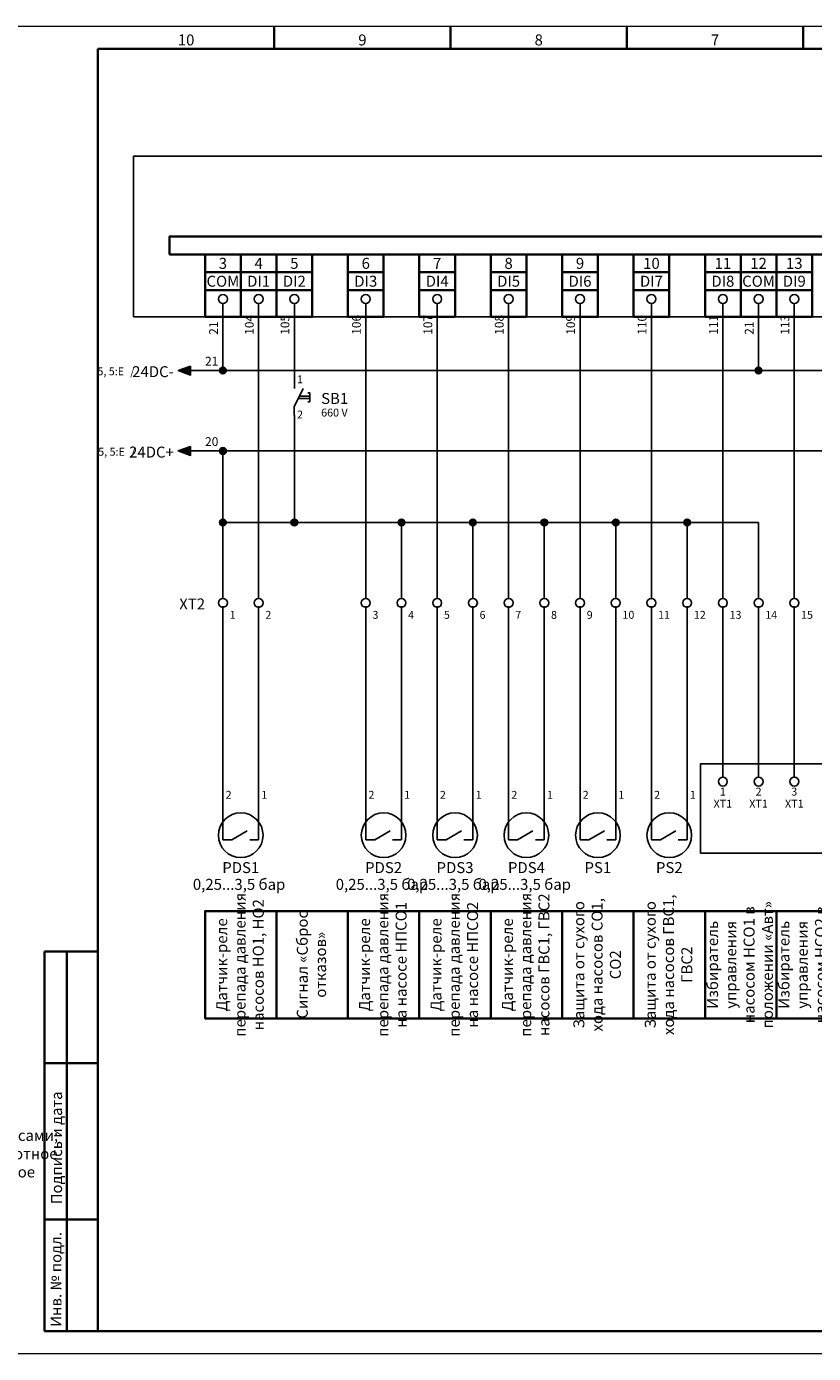
# Model space of a CAD drawing. Units: millimetres. Extents: x 0 to 11811, y 0 to 420.
# Drawn here: x 2575 to 2751, y 0 to 297 of the extents above; entities that cross this region are included whole.
import ezdxf
from ezdxf.enums import TextEntityAlignment as Align

# ---------------------------------------------------------------- set-up
doc = ezdxf.new("R2010")
doc.units = ezdxf.units.MM
doc.linetypes.add('EPL_DASH', pattern=[1, 0.5, -0.5])
for name, color, linetype, lineweight in [('EPLAN108', 5, 'Continuous', 35), ('EPLAN201', 7, 'Continuous', 35), ('EPLAN300', 5, 'Continuous', 25), ('EPLAN302', 5, 'Continuous', 25), ('EPLAN303', 6, 'Continuous', 25), ('EPLAN305', 5, 'EPL_DASH', 25), ('EPLAN306', 6, 'EPL_DASH', 25), ('EPLAN311', 1, 'Continuous', 25), ('EPLAN400', 5, 'Continuous', 35), ('EPLAN403', 5, 'Continuous', 35), ('EPLAN405', 1, 'Continuous', 25), ('EPLAN408', 5, 'Continuous', 35), ('EPLAN420', 7, 'Continuous', 35), ('EPLAN422', 7, 'Continuous', 35), ('EPLAN433', 251, 'Continuous', 35), ('EPLAN442', 73, 'Continuous', 35), ('EPLAN452', 7, 'Continuous', 35), ('EPLAN500', 7, 'Continuous', 35), ('EPLAN501', 7, 'Continuous', 35), ('EPLAN543', 1, 'Continuous', 25), ('EPLAN545', 1, 'Continuous', 25)]:
    doc.layers.add(name, color=color, linetype=linetype, lineweight=lineweight)
doc.styles.add('GOST type A', font='GOST_A.TTF')

msp = doc.modelspace()

# ---------------------------------------------------------------- hatches: boundary and pattern name
at = {"layer": 'EPLAN311', "linetype": 'Continuous', "lineweight": 25, "ltscale": 4}
for points in [[(2611.75, 221), (2609, 220), (2611.75, 219)], [(2611.75, 203), (2609, 202), (2611.75, 201)]]:
    msp.add_hatch(color=256, dxfattribs=at).paths.add_polyline_path(points, flags=0)
h = msp.add_hatch(color=256, dxfattribs=at)
edge = h.paths.add_edge_path(flags=0)
edge.add_arc((2619, 220), 0.75, 0, 360)
h = msp.add_hatch(color=256, dxfattribs=at)
edge = h.paths.add_edge_path(flags=0)
edge.add_arc((2739, 220), 0.75, 0, 360)
h = msp.add_hatch(color=256, dxfattribs=at)
edge = h.paths.add_edge_path(flags=0)
edge.add_arc((2619, 202), 0.75, 0, 360)
h = msp.add_hatch(color=256, dxfattribs=at)
edge = h.paths.add_edge_path(flags=0)
edge.add_arc((2619, 186), 0.75, 0, 360)
h = msp.add_hatch(color=256, dxfattribs=at)
edge = h.paths.add_edge_path(flags=0)
edge.add_arc((2635, 186), 0.75, 0, 360)
h = msp.add_hatch(color=256, dxfattribs=at)
edge = h.paths.add_edge_path(flags=0)
edge.add_arc((2659, 186), 0.75, 0, 360)
h = msp.add_hatch(color=256, dxfattribs=at)
edge = h.paths.add_edge_path(flags=0)
edge.add_arc((2675, 186), 0.75, 0, 360)
h = msp.add_hatch(color=256, dxfattribs=at)
edge = h.paths.add_edge_path(flags=0)
edge.add_arc((2691, 186), 0.75, 0, 360)
h = msp.add_hatch(color=256, dxfattribs=at)
edge = h.paths.add_edge_path(flags=0)
edge.add_arc((2707, 186), 0.75, 0, 360)
h = msp.add_hatch(color=256, dxfattribs=at)
edge = h.paths.add_edge_path(flags=0)
edge.add_arc((2723, 186), 0.75, 0, 360)

# ---------------------------------------------------------------- linework, layer by layer
at = {"linetype": 'Continuous', "lineweight": 25, "ltscale": 4}
for centre in [(2619, 168), (2627, 168), (2651, 168), (2659, 168), (2667, 168), (2675, 168), (2683, 168), (2691, 168), (2699, 168), (2707, 168), (2715, 168), (2723, 168), (2731, 168), (2739, 168), (2747, 168)]:
    msp.add_circle(centre, 1, dxfattribs=at)
at = {"layer": 'EPLAN108', "linetype": 'Continuous', "lineweight": 35, "ltscale": 4}
msp.add_lwpolyline([(2607, 246), (2927, 246), (2927, 250), (2607, 250)], close=True, dxfattribs=at)
at = {"layer": 'EPLAN201', "linetype": 'Continuous', "lineweight": 35, "ltscale": 4}
for p, q in [((2630.5, 292), (2630.5, 297)), ((2670, 292), (2670, 297)), ((2709.5, 292), (2709.5, 297)), ((2749, 292), (2749, 297)), ((2591, 292), (2801, 292)), ((2591, 292), (2591, 5)), ((2579, 5), (2579, 90)), ((2591, 90), (2579, 90)), ((2584, 90), (2584, 5)), ((2591, 65), (2579, 65)), ((2591, 30), (2579, 30)), ((2591, 5), (2579, 5)), ((2801, 5), (2591, 5))]:
    msp.add_line(p, q, dxfattribs=at)
at = {"layer": 'EPLAN201', "linetype": 'Continuous', "lineweight": 0, "ltscale": 4}
msp.add_lwpolyline([(2571, 0), (2991, 0), (2991, 297), (2571, 297)], close=True, dxfattribs=at)
at = {"layer": 'EPLAN300', "linetype": 'Continuous', "lineweight": 25}
for p, q in [((2635, 218), (2635, 216)), ((2634.996588, 212.0021), (2634.996588, 210.0021)), ((2621, 115), (2619, 115)), ((2627, 115), (2625, 115)), ((2653, 115), (2651, 115)), ((2659, 115), (2657, 115)), ((2669, 115), (2667, 115)), ((2675, 115), (2673, 115)), ((2685, 115), (2683, 115)), ((2691, 115), (2689, 115)), ((2701, 115), (2699, 115)), ((2707, 115), (2705, 115)), ((2717, 115), (2715, 115)), ((2723, 115), (2721, 115))]:
    msp.add_line(p, q, dxfattribs=at)
at = {"layer": 'EPLAN300', "linetype": 'Continuous', "lineweight": 25, "ltscale": 4}
for p, q in [((2637, 216), (2635, 212)), ((2638.5, 214.25), (2636.125, 214.25)), ((2638, 215), (2638.5, 215)), ((2638.5, 215), (2638.5, 213)), ((2638.5, 213.75), (2635.875, 213.75)), ((2638.5, 213), (2638, 213)), ((2618.998612, 170), (2619, 169)), ((2626.998612, 170), (2627, 169)), ((2650.998612, 170), (2651, 169)), ((2658.998612, 170), (2659, 169)), ((2666.998612, 170), (2667, 169)), ((2674.998612, 170), (2675, 169)), ((2682.998612, 170), (2683, 169)), ((2690.998612, 170), (2691, 169)), ((2698.998612, 170), (2699, 169)), ((2706.998612, 170), (2707, 169)), ((2714.998612, 170), (2715, 169)), ((2722.998612, 170), (2723, 169)), ((2730.998612, 170), (2731, 169)), ((2738.998612, 170), (2739, 169)), ((2746.998612, 170), (2747, 169)), ((2619, 124), (2619, 115)), ((2627, 124), (2627, 115)), ((2651, 124), (2651, 115)), ((2659, 124), (2659, 115)), ((2667, 124), (2667, 115)), ((2675, 124), (2675, 115)), ((2683, 124), (2683, 115)), ((2691, 124), (2691, 115)), ((2699, 124), (2699, 115)), ((2707, 124), (2707, 115)), ((2715, 124), (2715, 115)), ((2723, 124), (2723, 115)), ((2621, 115), (2624.464102, 117)), ((2653, 115), (2656.464102, 117)), ((2669, 115), (2672.464102, 117)), ((2685, 115), (2688.464102, 117)), ((2701, 115), (2704.464102, 117)), ((2717, 115), (2720.464102, 117))]:
    msp.add_line(p, q, dxfattribs=at)
for centre in [(2623, 116), (2655, 116), (2671, 116), (2687, 116), (2703, 116), (2719, 116)]:
    msp.add_circle(centre, 5, dxfattribs=at)
at = {"layer": 'EPLAN302', "linetype": 'Continuous', "lineweight": 25, "ltscale": 4}
for p, q in [((2731, 129), (2731, 132)), ((2739, 129), (2739, 132)), ((2747, 129), (2747, 132))]:
    msp.add_line(p, q, dxfattribs=at)
for centre in [(2731, 128), (2739, 128), (2747, 128)]:
    msp.add_circle(centre, 1, dxfattribs=at)
at = {"layer": 'EPLAN303', "linetype": 'Continuous', "lineweight": 25, "ltscale": 4}
for p, q in [((2619, 235), (2619, 232)), ((2627, 235), (2627, 232)), ((2635, 235), (2635, 232)), ((2651, 235), (2651, 232)), ((2667, 235), (2667, 232)), ((2683, 235), (2683, 232)), ((2699, 235), (2699, 232)), ((2715, 235), (2715, 232)), ((2731, 235), (2731, 232)), ((2739, 235), (2739, 232)), ((2747, 235), (2747, 232))]:
    msp.add_line(p, q, dxfattribs=at)
for centre in [(2619, 236), (2627, 236), (2635, 236), (2651, 236), (2667, 236), (2683, 236), (2699, 236), (2715, 236), (2731, 236), (2739, 236), (2747, 236)]:
    msp.add_circle(centre, 1, dxfattribs=at)
at = {"layer": 'EPLAN305', "linetype": 'Continuous', "lineweight": 25, "ltscale": 4}
msp.add_lwpolyline([(2726, 112), (2938, 112), (2938, 132), (2726, 132)], close=True, dxfattribs=at)
at = {"layer": 'EPLAN306', "linetype": 'Continuous', "lineweight": 25, "ltscale": 4}
msp.add_lwpolyline([(2599, 232), (2956, 232), (2956, 268), (2599, 268)], close=True, dxfattribs=at)
at = {"layer": 'EPLAN311', "linetype": 'Continuous', "lineweight": 25, "ltscale": 4}
for p, q in [((2699, 170), (2699, 232)), ((2715, 170), (2715, 232)), ((2731, 170), (2731, 232)), ((2747, 170), (2747, 232)), ((2613, 220), (2611.75, 220)), ((2617, 220), (2621, 220)), ((2619, 222), (2619, 220)), ((2737, 220), (2741, 220)), ((2739, 222), (2739, 220)), ((2613, 202), (2611.75, 202)), ((2617, 202), (2621, 202)), ((2619, 202), (2619, 200)), ((2621, 202), (2755, 202)), ((2619, 188), (2619, 184)), ((2635, 188), (2635, 186)), ((2621, 186), (2619, 186)), ((2633, 186), (2637, 186)), ((2657, 186), (2661, 186)), ((2659, 186), (2659, 170)), ((2659, 186), (2659, 184)), ((2661, 186), (2675, 186)), ((2673, 186), (2677, 186)), ((2675, 186), (2675, 170)), ((2675, 186), (2675, 184)), ((2677, 186), (2691, 186)), ((2689, 186), (2693, 186)), ((2691, 186), (2691, 170)), ((2691, 186), (2691, 184)), ((2693, 186), (2707, 186)), ((2705, 186), (2709, 186)), ((2707, 186), (2707, 170)), ((2707, 186), (2707, 184)), ((2709, 186), (2723, 186)), ((2721, 186), (2725, 186)), ((2723, 186), (2723, 170)), ((2723, 186), (2723, 184)), ((2739, 186), (2725, 186)), ((2737, 186), (2739, 186)), ((2739, 186), (2739, 170)), ((2739, 186), (2739, 184)), ((2699, 167.25), (2699, 124)), ((2715, 167.25), (2715, 124)), ((2731, 167.25), (2731, 131)), ((2747, 167.25), (2747, 131))]:
    msp.add_line(p, q, dxfattribs=at)
for points in [[(2611.75, 221), (2609, 220), (2611.75, 219)], [(2611.75, 203), (2609, 202), (2611.75, 201)]]:
    msp.add_lwpolyline(points, close=True, dxfattribs=at)
for centre in [(2619, 220), (2739, 220), (2619, 202), (2619, 186), (2635, 186), (2659, 186), (2675, 186), (2691, 186), (2707, 186), (2723, 186)]:
    msp.add_circle(centre, 0.75, dxfattribs=at)
at = {"layer": 'EPLAN400', "linetype": 'Continuous', "lineweight": 35, "ltscale": 4}
for points in [[(2615, 242), (2623, 242), (2623, 246), (2615, 246)], [(2623, 242), (2631, 242), (2631, 246), (2623, 246)], [(2631, 242), (2639, 242), (2639, 246), (2631, 246)], [(2647, 242), (2655, 242), (2655, 246), (2647, 246)], [(2663, 242), (2671, 242), (2671, 246), (2663, 246)], [(2679, 242), (2687, 242), (2687, 246), (2679, 246)], [(2695, 242), (2703, 242), (2703, 246), (2695, 246)], [(2711, 242), (2719, 242), (2719, 246), (2711, 246)], [(2727, 242), (2735, 242), (2735, 246), (2727, 246)], [(2735, 242), (2743, 242), (2743, 246), (2735, 246)], [(2743, 242), (2751, 242), (2751, 246), (2743, 246)], [(2615, 238), (2623, 238), (2623, 242), (2615, 242)], [(2623, 238), (2631, 238), (2631, 242), (2623, 242)], [(2631, 238), (2639, 238), (2639, 242), (2631, 242)], [(2647, 238), (2655, 238), (2655, 242), (2647, 242)], [(2663, 238), (2671, 238), (2671, 242), (2663, 242)], [(2679, 238), (2687, 238), (2687, 242), (2679, 242)], [(2695, 238), (2703, 238), (2703, 242), (2695, 242)], [(2711, 238), (2719, 238), (2719, 242), (2711, 242)], [(2727, 238), (2735, 238), (2735, 242), (2727, 242)], [(2735, 238), (2743, 238), (2743, 242), (2735, 242)], [(2743, 238), (2751, 238), (2751, 242), (2743, 242)], [(2615, 232), (2623, 232), (2623, 238), (2615, 238)], [(2623, 232), (2631, 232), (2631, 238), (2623, 238)], [(2631, 232), (2639, 232), (2639, 238), (2631, 238)], [(2647, 232), (2655, 232), (2655, 238), (2647, 238)], [(2663, 232), (2671, 232), (2671, 238), (2663, 238)], [(2679, 232), (2687, 232), (2687, 238), (2679, 238)], [(2695, 232), (2703, 232), (2703, 238), (2695, 238)], [(2711, 232), (2719, 232), (2719, 238), (2711, 238)], [(2727, 232), (2735, 232), (2735, 238), (2727, 238)], [(2735, 232), (2743, 232), (2743, 238), (2735, 238)], [(2743, 232), (2751, 232), (2751, 238), (2743, 238)]]:
    msp.add_lwpolyline(points, close=True, dxfattribs=at)
at = {"layer": 'EPLAN501', "linetype": 'Continuous', "lineweight": 35, "ltscale": 4}
for points in [[(2631, 75), (2631, 99), (2615, 99), (2615, 75)], [(2647, 75), (2647, 99), (2631, 99), (2631, 75)], [(2663, 75), (2663, 99), (2647, 99), (2647, 75)], [(2679, 75), (2679, 99), (2663, 99), (2663, 75)], [(2695, 75), (2695, 99), (2679, 99), (2679, 75)], [(2711, 75), (2711, 99), (2695, 99), (2695, 75)], [(2727, 75), (2727, 99), (2711, 99), (2711, 75)], [(2743, 75), (2743, 99), (2727, 99), (2727, 75)], [(2759, 75), (2759, 99), (2743, 99), (2743, 75)]]:
    msp.add_lwpolyline(points, close=True, dxfattribs=at)
at = {"layer": 'EPLAN543', "linetype": 'Continuous', "lineweight": 25, "ltscale": 4}
for p, q in [((2627, 170), (2627, 232)), ((2635, 218), (2635, 232)), ((2651, 170), (2651, 232)), ((2667, 170), (2667, 232)), ((2683, 170), (2683, 232)), ((2635, 186), (2635, 210)), ((2619, 202), (2611, 202)), ((2619, 186), (2619, 202)), ((2619, 186), (2619, 170)), ((2621, 186), (2635, 186)), ((2659, 186), (2637, 186)), ((2619, 124), (2619, 167.25)), ((2627, 124), (2627, 167.25)), ((2651, 167.25), (2651, 124)), ((2659, 167.25), (2659, 124)), ((2667, 167.25), (2667, 124)), ((2675, 167.25), (2675, 124)), ((2683, 167.25), (2683, 124)), ((2691, 167.25), (2691, 124)), ((2707, 167.25), (2707, 124)), ((2723, 167.25), (2723, 124)), ((2739, 167.25), (2739, 131))]:
    msp.add_line(p, q, dxfattribs=at)
at = {"layer": 'EPLAN545', "linetype": 'Continuous', "lineweight": 25, "ltscale": 4}
for p, q in [((2619, 220), (2619, 232)), ((2739, 220), (2739, 232)), ((2619, 220), (2611, 220)), ((2621, 220), (2739, 220)), ((2741, 220), (2867, 220))]:
    msp.add_line(p, q, dxfattribs=at)

# ---------------------------------------------------------------- texts
at = {"layer": 'EPLAN201', "style": 'GOST type A'}
for s, p in [('Подпись и дата', (2582.966025, 33.376296)), ('Инв. № подл.', (2582.834502, 5.944598))]:
    msp.add_text(s, height=2.45625, rotation=90, dxfattribs=at).set_placement(p)
at = {"layer": 'EPLAN400', "style": 'GOST type A'}
for s, p in [('3', (2619, 242)), ('4', (2627, 242)), ('5', (2635, 242)), ('6', (2651, 242)), ('7', (2667, 242)), ('8', (2683, 242)), ('9', (2699, 242)), ('10', (2715, 242)), ('11', (2731, 242)), ('12', (2739, 242)), ('13', (2747, 242)), ('COM', (2619, 238)), ('DI1', (2627, 238)), ('DI2', (2635, 238)), ('DI3', (2651, 238)), ('DI4', (2667, 238)), ('DI5', (2683, 238)), ('DI6', (2699, 238)), ('DI7', (2715, 238)), ('DI8', (2731, 238)), ('COM', (2739, 238)), ('DI9', (2747, 238))]:
    msp.add_text(s, height=2.45625, dxfattribs=at).set_placement(p, align=Align.BOTTOM_CENTER)
msp.add_text('SB1', height=2.45625, dxfattribs=at).set_placement((2641, 213.75), align=Align.MIDDLE_LEFT)
for s, p in [('PDS1', (2623, 108.75)), ('PDS2', (2655, 108.75)), ('PDS3', (2671, 108.75)), ('PDS4', (2687, 108.75)), ('PS1', (2703, 108.75)), ('PS2', (2719, 108.75)), ('0,25...3,5 бар ', (2623, 105)), ('0,25...3,5 бар ', (2655, 105)), ('0,25...3,5 бар ', (2671, 105)), ('0,25...3,5 бар ', (2687, 105))]:
    msp.add_text(s, height=2.45625, dxfattribs=at).set_placement(p, align=Align.MIDDLE_CENTER)
at = {"layer": 'EPLAN403', "style": 'GOST type A'}
for s, p in [('24DC-', (2608, 219.75)), ('24DC+', (2608, 201.75))]:
    msp.add_text(s, height=2.45625, dxfattribs=at).set_placement(p, align=Align.MIDDLE_RIGHT)
at = {"layer": 'EPLAN405', "style": 'GOST type A'}
for s, p in [('104', (2626.5, 228)), ('105', (2634.5, 228)), ('106', (2650.5, 228)), ('107', (2666.5, 228)), ('108', (2682.5, 228)), ('109', (2698.5, 228)), ('110', (2714.5, 228)), ('111', (2730.5, 228)), ('113', (2746.5, 228)), ('21', (2618.5, 228)), ('21', (2738.5, 228))]:
    msp.add_text(s, height=1.965, rotation=90, dxfattribs=at).set_placement(p, align=Align.BOTTOM_LEFT)
for s, p in [('21', (2615, 220.5)), ('20', (2615, 202.5))]:
    msp.add_text(s, height=1.965, dxfattribs=at).set_placement(p, align=Align.BOTTOM_LEFT)
at = {"layer": 'EPLAN408', "style": 'GOST type A'}
msp.add_text('XT2', height=2.45625, dxfattribs=at).set_placement((2615, 167.75), align=Align.MIDDLE_RIGHT)
at = {"layer": 'EPLAN420', "style": 'GOST type A'}
for s, p in [('1', (2635.6, 216.6)), ('2', (2619.6, 123.6)), ('1', (2627.6, 123.6)), ('2', (2651.6, 123.6)), ('1', (2659.6, 123.6)), ('2', (2667.6, 123.6)), ('1', (2675.6, 123.6)), ('2', (2683.6, 123.6)), ('1', (2691.6, 123.6)), ('2', (2699.6, 123.6)), ('1', (2707.6, 123.6)), ('2', (2715.6, 123.6)), ('1', (2723.6, 123.6))]:
    msp.add_text(s, height=1.7685, dxfattribs=at).set_placement(p, align=Align.BOTTOM_LEFT)
msp.add_text('2', height=1.7685, dxfattribs=at).set_placement((2635.6, 211.04), align=Align.TOP_LEFT)
for s, p in [('1', (2731, 126.64)), ('2', (2739, 126.64)), ('3', (2747, 126.64))]:
    msp.add_text(s, height=1.7685, dxfattribs=at).set_placement(p, align=Align.TOP_CENTER)
at = {"layer": 'EPLAN422', "style": 'GOST type A'}
for s, p in [('1', (2620.5, 165.32)), ('2', (2628.5, 165.32)), ('3', (2652.5, 165.32)), ('4', (2660.5, 165.32)), ('5', (2668.5, 165.32)), ('6', (2676.5, 165.32)), ('7', (2684.5, 165.32)), ('8', (2692.5, 165.32)), ('9', (2700.5, 165.32)), ('10', (2708.5, 165.32)), ('11', (2716.5, 165.32)), ('12', (2724.5, 165.32)), ('13', (2732.5, 165.32)), ('14', (2740.5, 165.32)), ('15', (2748.5, 165.32))]:
    msp.add_text(s, height=1.7685, dxfattribs=at).set_placement(p, align=Align.MIDDLE_LEFT)
at = {"layer": 'EPLAN433', "style": 'GOST type A'}
for p in [(2731, 123.94), (2739, 123.94), (2747, 123.94)]:
    msp.add_text('XT1', height=1.7685, dxfattribs=at).set_placement(p, align=Align.TOP_CENTER)
at = {"layer": 'EPLAN442', "style": 'GOST type A'}
for s, p in [('5, 5:E', (2596.86, 219.82)), ('/ ', (2599.74, 219.82)), ('5, 5:E', (2597.04, 201.82)), ('/ ', (2599.92, 201.82))]:
    msp.add_text(s, height=1.7685, dxfattribs=at).set_placement(p, align=Align.MIDDLE_RIGHT)
at = {"layer": 'EPLAN452', "style": 'GOST type A'}
for s, p in [('10', (2610.75, 292)), ('9', (2650.25, 292)), ('8', (2689.75, 292)), ('7', (2729.25, 292))]:
    msp.add_text(s, height=2.45625, dxfattribs=at).set_placement(p, align=Align.BOTTOM_CENTER)
at = {"layer": 'EPLAN452', "insert": (2506, 42.35), "char_height": 2.45625, "attachment_point": 5, "style": 'GOST type A'}
msp.add_mtext('Комплект автоматики для независимой системы отопления (один контур с двумя насосами;\\Pчастотное управление) горячего водоснабжения (один контур с двумя насосами; частотное\\Pуправление), теплоснабжения вентиляции (один контур с двумя насосами; частотное\\Pуправление), подпитки СО (с двумя насосами), подпитки СВ (с двумя насосами)', dxfattribs=at)
at = {"layer": 'EPLAN500', "style": 'GOST type A'}
msp.add_text('660 V', height=1.7685, dxfattribs=at).set_placement((2641, 210.595), align=Align.MIDDLE_LEFT)
at = {"layer": 'EPLAN501', "char_height": 2.45625, "attachment_point": 5, "rotation": 90, "style": 'GOST type A'}
for s, insert in [('Датчик-реле\\Pперепада давления\\Pнасосов НО1, НО2', (2623.15, 87)), ('Датчик-реле\\Pперепада давления\\Pна насосе НПСО1', (2655.15, 87)), ('Датчик-реле\\Pперепада давления\\Pна насосе НПСО2', (2671.15, 87)), ('Датчик-реле\\Pперепада давления\\Pнасосов ГВС1, ГВС2', (2687.15, 87)), ('Защита от сухого\\Pхода насосов СО1,\\PСО2', (2703.15, 87)), ('Защита от сухого\\Pхода насосов ГВС1,\\PГВС2', (2719.15, 87)), ('Избиратель\\Pуправления\\Pнасосом НСО1 в\\Pположении «Авт»', (2735.15, 87)), ('Избиратель\\Pуправления\\Pнасосом НСО2 в\\Pположении «Авт»', (2751.15, 87)), ('Сигнал «Сброс\\Pотказов»', (2639.15, 87))]:
    msp.add_mtext(s, dxfattribs=dict(at, insert=insert))

doc.saveas('drawing.dxf')
